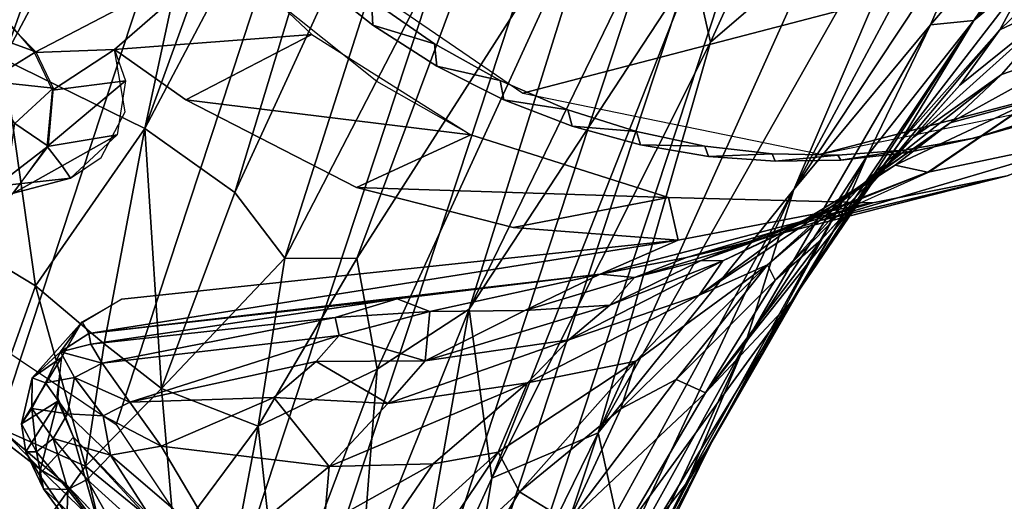
# Model space of a CAD drawing. Units: inches. Extents: x -9.1 to 10.6, y -10.1 to 10.6.
# Drawn here: x -7.6 to -7.1, y -9.4 to -9.2 of the extents above; entities that cross this region are included whole.
import ezdxf

# ---------------------------------------------------------------- set-up
doc = ezdxf.new("R2010")
doc.units = ezdxf.units.IN
doc.header["$MEASUREMENT"] = 0
doc.layers.add('SEAT-BASE', color=5, linetype='Continuous')

msp = doc.modelspace()

# ---------------------------------------------------------------- linework, layer by layer
at = {"layer": 'SEAT-BASE'}
for points in [[(-7.29725, -7.36436, 28.78491), (-7.92309, -9.26271, 2.55885), (-7.78753, -9.23604, 2.55369), (-7.16169, -7.33769, 28.77974)], [(-7.65197, -9.26317, 2.55242), (-7.02614, -7.36482, 28.77847), (-7.16169, -7.33769, 28.77974), (-7.78753, -9.23604, 2.55369)], [(-7.41217, -7.44077, 28.79318), (-8.03801, -9.33912, 2.56713), (-7.92309, -9.26271, 2.55885), (-7.29725, -7.36436, 28.78491)], [(-7.53705, -9.33998, 2.55524), (-6.91121, -7.44163, 28.78129), (-7.02614, -7.36482, 28.77847), (-7.65197, -9.26317, 2.55242)], [(-7.48896, -7.55529, 28.8033), (-8.1148, -9.45364, 2.57725), (-8.03801, -9.33912, 2.56713), (-7.41217, -7.44077, 28.79318)], [(-7.46026, -9.45476, 2.56171), (-6.83443, -7.55642, 28.78777), (-6.91121, -7.44163, 28.78129), (-7.53705, -9.33998, 2.55524)], [(-7.51592, -7.69049, 28.81373), (-8.14176, -9.58884, 2.58768), (-8.1148, -9.45364, 2.57725), (-7.48896, -7.55529, 28.8033)], [(-7.4333, -9.59005, 2.57086), (-6.80746, -7.6917, 28.79692), (-6.83443, -7.55642, 28.78777), (-7.46026, -9.45476, 2.56171)], [(-7.48896, -7.82577, 28.82288), (-8.1148, -9.72413, 2.59683), (-8.14176, -9.58884, 2.58768), (-7.51592, -7.69049, 28.81373)], [(-7.46026, -9.72525, 2.58129), (-6.83443, -7.8269, 28.80735), (-6.80746, -7.6917, 28.79692), (-7.4333, -9.59005, 2.57086)], [(-7.41217, -7.94056, 28.82936), (-8.03801, -9.83891, 2.60331), (-8.1148, -9.72413, 2.59683), (-7.48896, -7.82577, 28.82288)], [(-7.53705, -9.83977, 2.59141), (-6.91122, -7.94142, 28.81747), (-6.83443, -7.8269, 28.80735), (-7.46026, -9.72525, 2.58129)], [(-7.29725, -8.01737, 28.83218), (-7.92309, -9.91572, 2.60612), (-8.03801, -9.83891, 2.60331), (-7.41217, -7.94056, 28.82936)], [(-7.65197, -9.91618, 2.59969), (-7.02614, -8.01783, 28.82574), (-6.91122, -7.94142, 28.81747), (-7.53705, -9.83977, 2.59141)], [(-7.16169, -8.0445, 28.83091), (-7.78753, -9.94285, 2.60485), (-7.92309, -9.91572, 2.60612), (-7.29725, -8.01737, 28.83218)], [(-7.78753, -9.94285, 2.60485), (-7.16169, -8.0445, 28.83091), (-7.02614, -8.01783, 28.82574), (-7.65197, -9.91618, 2.59969)], [(-7.35802, -9.19406, 2.77101), (-3.65544, -8.22906, 15.93105), (-3.76756, -8.15244, 15.95698), (-7.47014, -9.11744, 2.79693)], [(-7.22698, -9.22096, 2.73611), (-3.52439, -8.25597, 15.89615), (-3.65544, -8.22906, 15.93105), (-7.35802, -9.19406, 2.77101)], [(-7.09696, -9.19406, 2.69756), (-3.39438, -8.22906, 15.8576), (-3.52439, -8.25597, 15.89615), (-7.22698, -9.22096, 2.73611)], [(-7.6545, -9.15809, 1.12529), (-7.58664, -9.1792, 1.12627), (-7.50487, -8.94789, 1.3826)], [(-7.50487, -8.94789, 1.3826), (-7.58664, -9.1792, 1.12627), (-7.47078, -8.9604, 1.38523)], [(-7.47078, -8.9604, 1.38523), (-7.58664, -9.1792, 1.12627), (-7.52442, -9.20965, 1.13584)], [(-7.47078, -8.9604, 1.38523), (-7.52442, -9.20965, 1.13584), (-7.43996, -8.97658, 1.38791)], [(-7.43996, -8.97658, 1.38791), (-7.52442, -9.20965, 1.13584), (-7.41141, -8.99562, 1.39158)], [(-7.41141, -8.99562, 1.39158), (-7.52442, -9.20965, 1.13584), (-7.48479, -9.23783, 1.14692)], [(-7.41141, -8.99562, 1.39158), (-7.48479, -9.23783, 1.14692), (-7.38235, -9.01513, 1.4005)], [(-7.38235, -9.01513, 1.4005), (-7.48479, -9.23783, 1.14692), (-7.46282, -9.26685, 1.14863)], [(-7.38235, -9.01513, 1.4005), (-7.46282, -9.26685, 1.14863), (-7.34887, -9.04652, 1.4117)], [(-7.28297, -9.13871, 1.46041), (-7.27543, -9.17161, 1.46817), (-7.21363, -9.03608, 1.61773)], [(-7.21363, -9.03608, 1.61773), (-7.27543, -9.17161, 1.46817), (-7.22977, -9.13231, 1.57105)], [(-7.34887, -9.04652, 1.4117), (-7.46282, -9.26685, 1.14863), (-7.43109, -9.26691, 1.1853)], [(-7.3206, -9.09423, 1.41957), (-7.34887, -9.04652, 1.4117), (-7.43109, -9.26691, 1.1853)], [(-7.38174, -9.28923, 1.24384), (-7.28297, -9.13871, 1.46041), (-7.26604, -9.05124, 1.51989)], [(-7.26604, -9.05124, 1.51989), (-7.3206, -9.09423, 1.41957), (-7.38174, -9.28923, 1.24384)], [(-7.22977, -9.13231, 1.57105), (-7.32489, -9.34362, 1.35156), (-7.16167, -9.05549, 1.73923)], [(-7.16167, -9.05549, 1.73923), (-7.32489, -9.34362, 1.35156), (-7.23881, -9.2366, 1.58265)], [(-7.15023, -9.07119, 1.78086), (-7.16167, -9.05549, 1.73923), (-7.23881, -9.2366, 1.58265)], [(-7.09341, -9.06448, 1.99223), (-7.1786, -9.16411, 1.76544), (-7.15952, -9.16215, 1.87226)], [(-7.15552, -9.11095, 1.79357), (-7.1786, -9.16411, 1.76544), (-7.09341, -9.06448, 1.99223)], [(-7.09341, -9.06448, 1.99223), (-7.15952, -9.16215, 1.87226), (-7.08648, -9.0819, 2.05234)], [(-7.15023, -9.07119, 1.78086), (-7.23881, -9.2366, 1.58265), (-7.15552, -9.11095, 1.79357)], [(-7.08648, -9.0819, 2.05234), (-7.15952, -9.16215, 1.87226), (-7.13454, -9.14116, 1.96512)], [(-7.43109, -9.26691, 1.1853), (-7.42219, -9.31561, 1.17021), (-7.3206, -9.09423, 1.41957)], [(-7.3206, -9.09423, 1.41957), (-7.42219, -9.31561, 1.17021), (-7.38174, -9.28923, 1.24384)], [(-7.08615, -9.10605, 2.10997), (-7.14813, -9.16618, 1.98335), (-7.11752, -9.15179, 2.10853)], [(-7.08615, -9.10605, 2.10997), (-7.13454, -9.14116, 1.96512), (-7.14813, -9.16618, 1.98335)], [(-7.15552, -9.11095, 1.79357), (-7.23881, -9.2366, 1.58265), (-7.1786, -9.16411, 1.76544)], [(-7.62472, -9.11578, 2.4081), (-7.48893, -9.1323, 2.76061), (-7.57297, -9.17624, 2.3979)], [(-7.57297, -9.17624, 2.3979), (-7.48893, -9.1323, 2.76061), (-7.53772, -9.17496, 2.50221)], [(-7.48893, -9.1323, 2.76061), (-7.45098, -9.16824, 2.75257), (-7.53772, -9.17496, 2.50221)], [(-7.27543, -9.17161, 1.46817), (-7.32489, -9.34362, 1.35156), (-7.22977, -9.13231, 1.57105)], [(-7.38174, -9.28923, 1.24384), (-7.37164, -9.36363, 1.23812), (-7.28297, -9.13871, 1.46041)], [(-7.28297, -9.13871, 1.46041), (-7.37164, -9.36363, 1.23812), (-7.27543, -9.17161, 1.46817)], [(-7.42408, -9.16419, 2.7447), (-7.42462, -9.15308, 2.78504), (-7.45069, -9.14307, 2.75064)], [(-7.13454, -9.14116, 1.96512), (-7.15952, -9.16215, 1.87226), (-7.19223, -9.21595, 1.86707)], [(-7.13454, -9.14116, 1.96512), (-7.19223, -9.21595, 1.86707), (-7.14813, -9.16618, 1.98335)], [(-7.57233, -9.17597, 2.39764), (-7.62294, -9.15758, 2.31284), (-7.59687, -9.15095, 2.40287)], [(-7.11752, -9.15179, 2.10853), (-7.18606, -9.21357, 2.01028), (-7.14744, -9.18592, 2.1195)], [(-7.11752, -9.15179, 2.10853), (-7.16565, -9.19062, 1.99754), (-7.18606, -9.21357, 2.01028)], [(-7.11752, -9.15179, 2.10853), (-7.14813, -9.16618, 1.98335), (-7.16565, -9.19062, 1.99754)], [(-7.11752, -9.15179, 2.10853), (-7.14744, -9.18592, 2.1195), (-7.10449, -9.17106, 2.26579)], [(-7.42408, -9.16419, 2.7447), (-7.39699, -9.17242, 2.77869), (-7.42462, -9.15308, 2.78504)], [(-7.5934, -9.18882, 2.30539), (-7.62294, -9.15758, 2.31284), (-7.57233, -9.17597, 2.39764)], [(-7.39583, -9.18224, 2.73808), (-7.39699, -9.17242, 2.77869), (-7.42408, -9.16419, 2.7447)], [(-7.23881, -9.2366, 1.58265), (-7.26011, -9.30424, 1.57737), (-7.1786, -9.16411, 1.76544)], [(-7.1786, -9.16411, 1.76544), (-7.26011, -9.30424, 1.57737), (-7.20643, -9.22167, 1.73669)], [(-7.15952, -9.16215, 1.87226), (-7.23968, -9.28562, 1.782), (-7.19223, -9.21595, 1.86707)], [(-7.15952, -9.16215, 1.87226), (-7.21982, -9.25227, 1.74991), (-7.23968, -9.28562, 1.782)], [(-7.20643, -9.22167, 1.73669), (-7.21982, -9.25227, 1.74991), (-7.15952, -9.16215, 1.87226)], [(-7.1786, -9.16411, 1.76544), (-7.20643, -9.22167, 1.73669), (-7.15952, -9.16215, 1.87226)], [(-7.45098, -9.16824, 2.75257), (-7.50636, -9.1971, 2.50313), (-7.53772, -9.17496, 2.50221)], [(-7.45098, -9.16824, 2.75257), (-7.38097, -9.21242, 2.73611), (-7.50636, -9.1971, 2.50313)], [(-7.14813, -9.16618, 1.98335), (-7.20814, -9.23815, 1.8861), (-7.16565, -9.19062, 1.99754)], [(-7.14813, -9.16618, 1.98335), (-7.19223, -9.21595, 1.86707), (-7.20814, -9.23815, 1.8861)], [(-7.39583, -9.18224, 2.73808), (-7.36801, -9.18859, 2.77172), (-7.39699, -9.17242, 2.77869)], [(-7.27543, -9.17161, 1.46817), (-7.37164, -9.36363, 1.23812), (-7.32489, -9.34362, 1.35156)], [(-7.13354, -9.19732, 2.27589), (-7.10449, -9.17106, 2.26579), (-7.16993, -9.20721, 2.13226)], [(-7.14744, -9.18592, 2.1195), (-7.16993, -9.20721, 2.13226), (-7.10449, -9.17106, 2.26579)], [(-7.56475, -9.19198, 2.38511), (-7.5934, -9.18882, 2.30539), (-7.57233, -9.17597, 2.39764)], [(-7.53772, -9.17496, 2.50221), (-7.56501, -9.19281, 2.38481), (-7.57297, -9.17624, 2.3979)], [(-7.53295, -9.18877, 2.50317), (-7.56501, -9.19281, 2.38481), (-7.53772, -9.17496, 2.50221)], [(-7.58664, -9.1792, 1.12627), (-7.61701, -9.25208, 1.03815), (-7.57257, -9.279, 1.03894)], [(-7.58664, -9.1792, 1.12627), (-7.57257, -9.279, 1.03894), (-7.52442, -9.20965, 1.13584)], [(-7.36644, -9.19707, 2.7309), (-7.36801, -9.18859, 2.77172), (-7.39583, -9.18224, 2.73808)], [(-7.14744, -9.18592, 2.1195), (-7.18606, -9.21357, 2.01028), (-7.20855, -9.23419, 2.02378)], [(-7.14744, -9.18592, 2.1195), (-7.20855, -9.23419, 2.02378), (-7.16993, -9.20721, 2.13226)], [(-7.58169, -9.20745, 2.31407), (-7.5934, -9.18882, 2.30539), (-7.56475, -9.19198, 2.38511)], [(-7.53295, -9.18877, 2.50317), (-7.53653, -9.21249, 2.50499), (-7.56735, -9.21762, 2.372)], [(-7.56501, -9.19281, 2.38481), (-7.53295, -9.18877, 2.50317), (-7.56735, -9.21762, 2.372)], [(-7.36644, -9.19707, 2.7309), (-7.33819, -9.20147, 2.76427), (-7.36801, -9.18859, 2.77172)], [(-7.16565, -9.19062, 1.99754), (-7.20814, -9.23815, 1.8861), (-7.22658, -9.25853, 1.90464)], [(-7.16565, -9.19062, 1.99754), (-7.22658, -9.25853, 1.90464), (-7.18606, -9.21357, 2.01028)], [(-7.56696, -9.2174, 2.37207), (-7.58169, -9.20745, 2.31407), (-7.56475, -9.19198, 2.38511)], [(-7.38097, -9.21242, 2.73611), (-7.43119, -9.23561, 2.50413), (-7.50636, -9.1971, 2.50313)], [(-7.33639, -9.20859, 2.72329), (-7.33819, -9.20147, 2.76427), (-7.36644, -9.19707, 2.7309)], [(-7.19424, -9.22589, 2.1433), (-7.13354, -9.19732, 2.27589), (-7.16993, -9.20721, 2.13226)], [(-7.19424, -9.22589, 2.1433), (-7.17992, -9.22898, 2.29124), (-7.13354, -9.19732, 2.27589)], [(-7.09447, -9.21099, 2.6554), (-7.13495, -9.19872, 2.27639), (-7.17889, -9.22883, 2.29096)], [(-7.33639, -9.20859, 2.72329), (-7.308, -9.21106, 2.75648), (-7.33819, -9.20147, 2.76427)], [(-7.12897, -9.20424, 2.66461), (-7.1306, -9.20582, 2.70619), (-7.15878, -9.21383, 2.6737)], [(-7.56696, -9.2174, 2.37207), (-7.58499, -9.23142, 2.31851), (-7.58169, -9.20745, 2.31407)], [(-7.30619, -9.21685, 2.7154), (-7.308, -9.21106, 2.75648), (-7.33639, -9.20859, 2.72329)], [(-7.16993, -9.20721, 2.13226), (-7.20855, -9.23419, 2.02378), (-7.22211, -9.2439, 2.06608)], [(-7.16993, -9.20721, 2.13226), (-7.22211, -9.2439, 2.06608), (-7.19424, -9.22589, 2.1433)], [(-7.15878, -9.21383, 2.6737), (-7.1306, -9.20582, 2.70619), (-7.16048, -9.21408, 2.7152)], [(-7.52442, -9.20965, 1.13584), (-7.57257, -9.279, 1.03894), (-7.54236, -9.30443, 1.03959)], [(-7.53653, -9.21249, 2.50499), (-7.56083, -9.22615, 2.42683), (-7.56735, -9.21762, 2.372)], [(-7.53653, -9.21249, 2.50499), (-7.55709, -9.2315, 2.50684), (-7.56083, -9.22615, 2.42683)], [(-7.52442, -9.20965, 1.13584), (-7.54236, -9.30443, 1.03959), (-7.51708, -9.32414, 1.04669)], [(-7.52442, -9.20965, 1.13584), (-7.51708, -9.32414, 1.04669), (-7.48479, -9.23783, 1.14692)], [(-7.38097, -9.21242, 2.73611), (-7.2939, -9.24002, 2.71364), (-7.43119, -9.23561, 2.50413)], [(-7.30619, -9.21685, 2.7154), (-7.27792, -9.21745, 2.74849), (-7.308, -9.21106, 2.75648)], [(-7.09447, -9.21099, 2.6554), (-7.17889, -9.22883, 2.29096), (-7.22625, -9.25007, 2.30584)], [(-7.09447, -9.21099, 2.6554), (-7.22625, -9.25007, 2.30584), (-7.14481, -9.23059, 2.671)], [(-7.56696, -9.2174, 2.37207), (-7.58363, -9.23962, 2.36185), (-7.58499, -9.23142, 2.31851)], [(-7.58218, -9.23823, 2.36251), (-7.56735, -9.21762, 2.372), (-7.56083, -9.22615, 2.42683)], [(-7.27629, -9.22196, 2.70736), (-7.27792, -9.21745, 2.74849), (-7.30619, -9.21685, 2.7154)], [(-7.27629, -9.22196, 2.70736), (-7.24836, -9.22081, 2.74042), (-7.27792, -9.21745, 2.74849)], [(-7.18606, -9.21357, 2.01028), (-7.24697, -9.27644, 1.9238), (-7.20855, -9.23419, 2.02378)], [(-7.18606, -9.21357, 2.01028), (-7.22658, -9.25853, 1.90464), (-7.24697, -9.27644, 1.9238)], [(-7.19223, -9.21595, 1.86707), (-7.23968, -9.28562, 1.782), (-7.20814, -9.23815, 1.8861)], [(-7.18862, -9.22022, 2.68257), (-7.16048, -9.21408, 2.7152), (-7.19019, -9.21919, 2.72393)], [(-7.15878, -9.21383, 2.6737), (-7.16048, -9.21408, 2.7152), (-7.18862, -9.22022, 2.68257)], [(-7.20643, -9.22167, 1.73669), (-7.28432, -9.36195, 1.56036), (-7.27542, -9.3488, 1.62428)], [(-7.26011, -9.30424, 1.57737), (-7.28432, -9.36195, 1.56036), (-7.20643, -9.22167, 1.73669)], [(-7.24701, -9.22414, 2.69928), (-7.24836, -9.22081, 2.74042), (-7.27629, -9.22196, 2.70736)], [(-7.20643, -9.22167, 1.73669), (-7.27542, -9.3488, 1.62428), (-7.21982, -9.25227, 1.74991)], [(-7.24836, -9.22081, 2.74042), (-7.24701, -9.22414, 2.69928), (-7.21938, -9.22137, 2.73231)], [(-7.21806, -9.22358, 2.6911), (-7.21938, -9.22137, 2.73231), (-7.24701, -9.22414, 2.69928)], [(-7.21806, -9.22358, 2.6911), (-7.19019, -9.21919, 2.72393), (-7.21938, -9.22137, 2.73231)], [(-7.18862, -9.22022, 2.68257), (-7.19019, -9.21919, 2.72393), (-7.21806, -9.22358, 2.6911)], [(-7.55709, -9.2315, 2.50684), (-7.58218, -9.23823, 2.36251), (-7.56083, -9.22615, 2.42683)], [(-7.19424, -9.22589, 2.1433), (-7.24206, -9.25474, 2.0978), (-7.22643, -9.24702, 2.20664)], [(-7.19424, -9.22589, 2.1433), (-7.22211, -9.2439, 2.06608), (-7.24206, -9.25474, 2.0978)], [(-7.22643, -9.24702, 2.20664), (-7.17992, -9.22898, 2.29124), (-7.19424, -9.22589, 2.1433)], [(-7.28602, -9.26654, 2.28373), (-7.20402, -9.24239, 2.68853), (-7.14481, -9.23059, 2.671)], [(-7.17992, -9.22898, 2.29124), (-7.22643, -9.24702, 2.20664), (-7.25612, -9.25941, 2.31495)], [(-7.20855, -9.23419, 2.02378), (-7.24697, -9.27644, 1.9238), (-7.25033, -9.26965, 1.99043)], [(-7.20855, -9.23419, 2.02378), (-7.25033, -9.26965, 1.99043), (-7.22211, -9.2439, 2.06608)], [(-7.46282, -9.26685, 1.14863), (-7.48479, -9.23783, 1.14692), (-7.51708, -9.32414, 1.04669)], [(-7.43119, -9.23561, 2.50413), (-7.2939, -9.24002, 2.71364), (-7.36231, -9.25331, 2.50377)], [(-7.23881, -9.2366, 1.58265), (-7.32843, -9.42761, 1.39123), (-7.26011, -9.30424, 1.57737)], [(-7.23881, -9.2366, 1.58265), (-7.31708, -9.37914, 1.39204), (-7.32843, -9.42761, 1.39123)], [(-7.32489, -9.34362, 1.35156), (-7.31708, -9.37914, 1.39204), (-7.23881, -9.2366, 1.58265)], [(-7.20814, -9.23815, 1.8861), (-7.27763, -9.32608, 1.82141), (-7.22658, -9.25853, 1.90464)], [(-7.20814, -9.23815, 1.8861), (-7.23968, -9.28562, 1.782), (-7.27763, -9.32608, 1.82141)], [(-7.28973, -9.25879, 2.50243), (-7.36231, -9.25331, 2.50377), (-7.2939, -9.24002, 2.71364)], [(-7.28973, -9.25879, 2.50243), (-7.20402, -9.24239, 2.68853), (-7.32396, -9.27388, 2.25539)], [(-7.32396, -9.27388, 2.25539), (-7.20402, -9.24239, 2.68853), (-7.28602, -9.26654, 2.28373)], [(-7.2939, -9.24002, 2.71364), (-7.20402, -9.24239, 2.68853), (-7.28973, -9.25879, 2.50243)], [(-7.22211, -9.2439, 2.06608), (-7.25033, -9.26965, 1.99043), (-7.28042, -9.28303, 2.0351)], [(-7.22211, -9.2439, 2.06608), (-7.28042, -9.28303, 2.0351), (-7.24206, -9.25474, 2.0978)], [(-7.25612, -9.25941, 2.31495), (-7.22643, -9.24702, 2.20664), (-7.27952, -9.26781, 2.17511)], [(-7.22643, -9.24702, 2.20664), (-7.26999, -9.26802, 2.11002), (-7.27952, -9.26781, 2.17511)], [(-7.22643, -9.24702, 2.20664), (-7.24206, -9.25474, 2.0978), (-7.26999, -9.26802, 2.11002)], [(-7.61701, -9.25208, 1.03815), (-7.59416, -9.33915, 0.95938), (-7.57257, -9.279, 1.03894)], [(-7.21982, -9.25227, 1.74991), (-7.28441, -9.36373, 1.65368), (-7.23968, -9.28562, 1.782)], [(-7.21982, -9.25227, 1.74991), (-7.27542, -9.3488, 1.62428), (-7.28441, -9.36373, 1.65368)], [(-7.24206, -9.25474, 2.0978), (-7.28042, -9.28303, 2.0351), (-7.26999, -9.26802, 2.11002)], [(-7.32396, -9.27388, 2.25539), (-7.54902, -9.29998, 2.19823), (-7.28973, -9.25879, 2.50243)], [(-7.25612, -9.25941, 2.31495), (-7.30892, -9.27531, 2.1892), (-7.28602, -9.26654, 2.28373)], [(-7.30892, -9.27531, 2.1892), (-7.25612, -9.25941, 2.31495), (-7.27952, -9.26781, 2.17511)], [(-7.22658, -9.25853, 1.90464), (-7.27763, -9.32608, 1.82141), (-7.24697, -9.27644, 1.9238)], [(-7.46282, -9.26685, 1.14863), (-7.51708, -9.32414, 1.04669), (-7.47454, -9.34078, 1.08206)], [(-7.43109, -9.26691, 1.1853), (-7.46282, -9.26685, 1.14863), (-7.47454, -9.34078, 1.08206)], [(-7.43109, -9.26691, 1.1853), (-7.47454, -9.34078, 1.08206), (-7.42219, -9.31561, 1.17021)], [(-7.26999, -9.26802, 2.11002), (-7.28042, -9.28303, 2.0351), (-7.33781, -9.3027, 2.06213)], [(-7.26999, -9.26802, 2.11002), (-7.33781, -9.3027, 2.06213), (-7.31974, -9.28755, 2.11029)], [(-7.28602, -9.26654, 2.28373), (-7.30892, -9.27531, 2.1892), (-7.32396, -9.27388, 2.25539)], [(-7.26999, -9.26802, 2.11002), (-7.31974, -9.28755, 2.11029), (-7.27952, -9.26781, 2.17511)], [(-7.27952, -9.26781, 2.17511), (-7.31974, -9.28755, 2.11029), (-7.30892, -9.27531, 2.1892)], [(-7.41331, -9.28475, 2.21802), (-7.54902, -9.29998, 2.19823), (-7.32396, -9.27388, 2.25539)], [(-7.41331, -9.28475, 2.21802), (-7.32396, -9.27388, 2.25539), (-7.39899, -9.29032, 2.16617)], [(-7.35724, -9.2898, 2.14609), (-7.39899, -9.29032, 2.16617), (-7.32396, -9.27388, 2.25539)], [(-7.35724, -9.2898, 2.14609), (-7.32396, -9.27388, 2.25539), (-7.30892, -9.27531, 2.1892)], [(-7.25033, -9.26965, 1.99043), (-7.31493, -9.33316, 1.91077), (-7.30836, -9.31219, 1.97103)], [(-7.25033, -9.26965, 1.99043), (-7.29057, -9.32019, 1.89246), (-7.31493, -9.33316, 1.91077)], [(-7.25033, -9.26965, 1.99043), (-7.30836, -9.31219, 1.97103), (-7.28042, -9.28303, 2.0351)], [(-7.24697, -9.27644, 1.9238), (-7.29057, -9.32019, 1.89246), (-7.25033, -9.26965, 1.99043)], [(-7.30892, -9.27531, 2.1892), (-7.31974, -9.28755, 2.11029), (-7.35724, -9.2898, 2.14609)], [(-7.24697, -9.27644, 1.9238), (-7.27763, -9.32608, 1.82141), (-7.29057, -9.32019, 1.89246)], [(-7.57257, -9.279, 1.03894), (-7.59416, -9.33915, 0.95938), (-7.55056, -9.3583, 0.9786)], [(-7.55056, -9.3583, 0.9786), (-7.54236, -9.30443, 1.03959), (-7.57257, -9.279, 1.03894)], [(-7.54815, -9.30471, 2.15892), (-7.54902, -9.29998, 2.19823), (-7.41331, -9.28475, 2.21802)], [(-7.41331, -9.28475, 2.21802), (-7.4407, -9.29287, 2.16972), (-7.54815, -9.30471, 2.15892)], [(-7.41331, -9.28475, 2.21802), (-7.39899, -9.29032, 2.16617), (-7.4407, -9.29287, 2.16972)], [(-7.28042, -9.28303, 2.0351), (-7.30836, -9.31219, 1.97103), (-7.35592, -9.32174, 2.01669)], [(-7.28042, -9.28303, 2.0351), (-7.35592, -9.32174, 2.01669), (-7.33781, -9.3027, 2.06213)], [(-7.23968, -9.28562, 1.782), (-7.29902, -9.38266, 1.67636), (-7.31397, -9.38793, 1.73624)], [(-7.23968, -9.28562, 1.782), (-7.31397, -9.38793, 1.73624), (-7.27763, -9.32608, 1.82141)], [(-7.23968, -9.28562, 1.782), (-7.28441, -9.36373, 1.65368), (-7.29902, -9.38266, 1.67636)], [(-7.4407, -9.29287, 2.16972), (-7.39899, -9.29032, 2.16617), (-7.43891, -9.30077, 2.13123)], [(-7.39899, -9.29032, 2.16617), (-7.40109, -9.31204, 2.08365), (-7.43891, -9.30077, 2.13123)], [(-7.38174, -9.28923, 1.24384), (-7.42936, -9.40806, 1.11107), (-7.41001, -9.44743, 1.13362)], [(-7.42219, -9.31561, 1.17021), (-7.42936, -9.40806, 1.11107), (-7.38174, -9.28923, 1.24384)], [(-7.38174, -9.28923, 1.24384), (-7.41001, -9.44743, 1.13362), (-7.37164, -9.36363, 1.23812)], [(-7.31974, -9.28755, 2.11029), (-7.40109, -9.31204, 2.08365), (-7.35724, -9.2898, 2.14609)], [(-7.31974, -9.28755, 2.11029), (-7.33781, -9.3027, 2.06213), (-7.40109, -9.31204, 2.08365)], [(-7.35724, -9.2898, 2.14609), (-7.40109, -9.31204, 2.08365), (-7.39899, -9.29032, 2.16617)], [(-7.57397, -9.31947, 2.19401), (-7.56106, -9.31049, 2.51265), (-7.55207, -9.29476, 2.5113)], [(-7.56152, -9.30805, 2.1755), (-7.57397, -9.31947, 2.19401), (-7.55207, -9.29476, 2.5113)], [(-7.56152, -9.30805, 2.1755), (-7.55207, -9.29476, 2.5113), (-7.54902, -9.29998, 2.19823)], [(-7.4407, -9.29287, 2.16972), (-7.54324, -9.31305, 2.1152), (-7.54815, -9.30471, 2.15892)], [(-7.43891, -9.30077, 2.13123), (-7.54324, -9.31305, 2.1152), (-7.4407, -9.29287, 2.16972)], [(-7.56152, -9.30805, 2.1755), (-7.54902, -9.29998, 2.19823), (-7.54815, -9.30471, 2.15892)], [(-7.54324, -9.31305, 2.1152), (-7.43891, -9.30077, 2.13123), (-7.53106, -9.3302, 2.0597)], [(-7.53106, -9.3302, 2.0597), (-7.43891, -9.30077, 2.13123), (-7.44894, -9.31231, 2.09473)], [(-7.40109, -9.31204, 2.08365), (-7.44894, -9.31231, 2.09473), (-7.43891, -9.30077, 2.13123)], [(-7.33781, -9.3027, 2.06213), (-7.41744, -9.33075, 2.03833), (-7.40109, -9.31204, 2.08365)], [(-7.33781, -9.3027, 2.06213), (-7.35592, -9.32174, 2.01669), (-7.41744, -9.33075, 2.03833)], [(-7.32843, -9.42761, 1.39123), (-7.33405, -9.46232, 1.42593), (-7.26011, -9.30424, 1.57737)], [(-7.26011, -9.30424, 1.57737), (-7.33405, -9.46232, 1.42593), (-7.28432, -9.36195, 1.56036)], [(-7.57397, -9.31947, 2.19401), (-7.56152, -9.30805, 2.1755), (-7.56821, -9.32171, 2.14332)], [(-7.56821, -9.32171, 2.14332), (-7.56152, -9.30805, 2.1755), (-7.55536, -9.31937, 2.1137)], [(-7.56152, -9.30805, 2.1755), (-7.54815, -9.30471, 2.15892), (-7.54324, -9.31305, 2.1152)], [(-7.56152, -9.30805, 2.1755), (-7.54324, -9.31305, 2.1152), (-7.55536, -9.31937, 2.1137)], [(-7.51708, -9.32414, 1.04669), (-7.54236, -9.30443, 1.03959), (-7.55056, -9.3583, 0.9786)], [(-7.57863, -9.33974, 2.18098), (-7.56106, -9.31049, 2.51265), (-7.57397, -9.31947, 2.19401)], [(-7.57863, -9.33974, 2.18098), (-7.56278, -9.32976, 2.51408), (-7.56106, -9.31049, 2.51265)], [(-7.46768, -9.32811, 2.05626), (-7.53106, -9.3302, 2.0597), (-7.44894, -9.31231, 2.09473)], [(-7.41744, -9.33075, 2.03833), (-7.46768, -9.32811, 2.05626), (-7.44894, -9.31231, 2.09473)], [(-7.44894, -9.31231, 2.09473), (-7.40109, -9.31204, 2.08365), (-7.41744, -9.33075, 2.03833)], [(-7.30836, -9.31219, 1.97103), (-7.35951, -9.3697, 1.88844), (-7.36894, -9.35226, 1.94385)], [(-7.30836, -9.31219, 1.97103), (-7.36894, -9.35226, 1.94385), (-7.35592, -9.32174, 2.01669)], [(-7.31493, -9.33316, 1.91077), (-7.35951, -9.3697, 1.88844), (-7.30836, -9.31219, 1.97103)], [(-7.55536, -9.31937, 2.1137), (-7.54324, -9.31305, 2.1152), (-7.53106, -9.3302, 2.0597)], [(-7.47454, -9.34078, 1.08206), (-7.46495, -9.42926, 1.03601), (-7.42219, -9.31561, 1.17021)], [(-7.42219, -9.31561, 1.17021), (-7.46495, -9.42926, 1.03601), (-7.42936, -9.40806, 1.11107)], [(-7.57863, -9.33974, 2.18098), (-7.57397, -9.31947, 2.19401), (-7.57419, -9.33304, 2.14455)], [(-7.57397, -9.31947, 2.19401), (-7.56821, -9.32171, 2.14332), (-7.57419, -9.33304, 2.14455)], [(-7.56821, -9.32171, 2.14332), (-7.55536, -9.31937, 2.1137), (-7.55852, -9.33528, 2.08636)], [(-7.55852, -9.33528, 2.08636), (-7.55536, -9.31937, 2.1137), (-7.54283, -9.33622, 2.05867)], [(-7.55536, -9.31937, 2.1137), (-7.53106, -9.3302, 2.0597), (-7.54283, -9.33622, 2.05867)], [(-7.27763, -9.32608, 1.82141), (-7.33799, -9.38281, 1.81875), (-7.29057, -9.32019, 1.89246)], [(-7.29057, -9.32019, 1.89246), (-7.33799, -9.38281, 1.81875), (-7.31493, -9.33316, 1.91077)], [(-7.57419, -9.33304, 2.14455), (-7.56821, -9.32171, 2.14332), (-7.55852, -9.33528, 2.08636)], [(-7.51708, -9.32414, 1.04669), (-7.55056, -9.3583, 0.9786), (-7.51134, -9.39033, 0.99612)], [(-7.51708, -9.32414, 1.04669), (-7.51134, -9.39033, 0.99612), (-7.47454, -9.34078, 1.08206)], [(-7.35592, -9.32174, 2.01669), (-7.39755, -9.35733, 1.95996), (-7.44329, -9.35845, 1.98606)], [(-7.35592, -9.32174, 2.01669), (-7.44329, -9.35845, 1.98606), (-7.41744, -9.33075, 2.03833)], [(-7.35592, -9.32174, 2.01669), (-7.36894, -9.35226, 1.94385), (-7.39755, -9.35733, 1.95996)], [(-7.57863, -9.33974, 2.18098), (-7.57673, -9.3521, 2.18143), (-7.56278, -9.32976, 2.51408)], [(-7.56278, -9.32976, 2.51408), (-7.57673, -9.3521, 2.18143), (-7.5709, -9.36207, 2.19737)], [(-7.56278, -9.32976, 2.51408), (-7.5709, -9.36207, 2.19737), (-7.55579, -9.34558, 2.51506)], [(-7.54283, -9.33622, 2.05867), (-7.53106, -9.3302, 2.0597), (-7.51723, -9.3495, 2.01666)], [(-7.46768, -9.32811, 2.05626), (-7.51723, -9.3495, 2.01666), (-7.53106, -9.3302, 2.0597)], [(-7.51723, -9.3495, 2.01666), (-7.46768, -9.32811, 2.05626), (-7.44329, -9.35845, 1.98606)], [(-7.44329, -9.35845, 1.98606), (-7.46768, -9.32811, 2.05626), (-7.41744, -9.33075, 2.03833)], [(-7.27763, -9.32608, 1.82141), (-7.31397, -9.38793, 1.73624), (-7.33799, -9.38281, 1.81875)], [(-7.57863, -9.33974, 2.18098), (-7.57419, -9.33304, 2.14455), (-7.57215, -9.35207, 2.11666)], [(-7.57215, -9.35207, 2.11666), (-7.57419, -9.33304, 2.14455), (-7.5647, -9.34616, 2.08831)], [(-7.57419, -9.33304, 2.14455), (-7.55852, -9.33528, 2.08636), (-7.5647, -9.34616, 2.08831)], [(-7.31493, -9.33316, 1.91077), (-7.33799, -9.38281, 1.81875), (-7.35951, -9.3697, 1.88844)], [(-7.59747, -9.33891, 2.51557), (-7.58509, -9.34442, 2.55516), (-7.57026, -9.36005, 2.51645)], [(-7.5647, -9.34616, 2.08831), (-7.55852, -9.33528, 2.08636), (-7.53958, -9.35352, 2.0288)], [(-7.55852, -9.33528, 2.08636), (-7.54283, -9.33622, 2.05867), (-7.53958, -9.35352, 2.0288)], [(-7.54283, -9.33622, 2.05867), (-7.51723, -9.3495, 2.01666), (-7.53958, -9.35352, 2.0288)], [(-7.59416, -9.33915, 0.95938), (-7.58008, -9.39988, 0.89933), (-7.55056, -9.3583, 0.9786)], [(-7.57673, -9.3521, 2.18143), (-7.57863, -9.33974, 2.18098), (-7.57215, -9.35207, 2.11666)], [(-7.47454, -9.34078, 1.08206), (-7.51134, -9.39033, 0.99612), (-7.48805, -9.41188, 1.01119)], [(-7.47454, -9.34078, 1.08206), (-7.48805, -9.41188, 1.01119), (-7.46495, -9.42926, 1.03601)], [(-7.57026, -9.36005, 2.51645), (-7.58509, -9.34442, 2.55516), (-7.55873, -9.36676, 2.55615)], [(-7.57215, -9.35207, 2.11666), (-7.5647, -9.34616, 2.08831), (-7.55832, -9.3687, 2.05723)], [(-7.5709, -9.36207, 2.19737), (-7.53678, -9.41221, 2.01731), (-7.55579, -9.34558, 2.51506)], [(-7.55832, -9.3687, 2.05723), (-7.5647, -9.34616, 2.08831), (-7.54983, -9.36418, 2.03692)], [(-7.5647, -9.34616, 2.08831), (-7.53958, -9.35352, 2.0288), (-7.54983, -9.36418, 2.03692)], [(-7.55579, -9.34558, 2.51506), (-7.53678, -9.41221, 2.01731), (-7.5149, -9.38802, 2.51716)], [(-7.37164, -9.36363, 1.23812), (-7.39031, -9.47726, 1.18099), (-7.32489, -9.34362, 1.35156)], [(-7.32489, -9.34362, 1.35156), (-7.39031, -9.47726, 1.18099), (-7.35134, -9.42333, 1.29193)], [(-7.32489, -9.34362, 1.35156), (-7.35134, -9.42333, 1.29193), (-7.31708, -9.37914, 1.39204)], [(-7.48956, -9.39633, 1.93278), (-7.53958, -9.35352, 2.0288), (-7.51723, -9.3495, 2.01666)], [(-7.44329, -9.35845, 1.98606), (-7.48956, -9.39633, 1.93278), (-7.51723, -9.3495, 2.01666)], [(-7.27542, -9.3488, 1.62428), (-7.35904, -9.51863, 1.4377), (-7.36141, -9.5136, 1.50587)], [(-7.27542, -9.3488, 1.62428), (-7.36141, -9.5136, 1.50587), (-7.28441, -9.36373, 1.65368)], [(-7.28432, -9.36195, 1.56036), (-7.35904, -9.51863, 1.4377), (-7.27542, -9.3488, 1.62428)], [(-7.57673, -9.3521, 2.18143), (-7.57215, -9.35207, 2.11666), (-7.56895, -9.36838, 2.12097)], [(-7.5709, -9.36207, 2.19737), (-7.57673, -9.3521, 2.18143), (-7.56895, -9.36838, 2.12097)], [(-7.56895, -9.36838, 2.12097), (-7.57215, -9.35207, 2.11666), (-7.55832, -9.3687, 2.05723)], [(-7.5085, -9.40168, 1.94162), (-7.54983, -9.36418, 2.03692), (-7.53958, -9.35352, 2.0288)], [(-7.48956, -9.39633, 1.93278), (-7.5085, -9.40168, 1.94162), (-7.53958, -9.35352, 2.0288)], [(-7.36894, -9.35226, 1.94385), (-7.41383, -9.41945, 1.8457), (-7.4351, -9.4122, 1.87815)], [(-7.36894, -9.35226, 1.94385), (-7.4351, -9.4122, 1.87815), (-7.39755, -9.35733, 1.95996)], [(-7.35951, -9.3697, 1.88844), (-7.41383, -9.41945, 1.8457), (-7.36894, -9.35226, 1.94385)], [(-7.55056, -9.3583, 0.9786), (-7.58008, -9.39988, 0.89933), (-7.53652, -9.41771, 0.93341)], [(-7.57026, -9.36005, 2.51645), (-7.55873, -9.36676, 2.55615), (-7.54528, -9.38398, 2.51759)], [(-7.55056, -9.3583, 0.9786), (-7.53652, -9.41771, 0.93341), (-7.51134, -9.39033, 0.99612)], [(-7.48956, -9.39633, 1.93278), (-7.44329, -9.35845, 1.98606), (-7.44549, -9.38422, 1.93613)], [(-7.39755, -9.35733, 1.95996), (-7.4351, -9.4122, 1.87815), (-7.44549, -9.38422, 1.93613)], [(-7.39755, -9.35733, 1.95996), (-7.44549, -9.38422, 1.93613), (-7.44329, -9.35845, 1.98606)], [(-7.53678, -9.41221, 2.01731), (-7.5709, -9.36207, 2.19737), (-7.56895, -9.36838, 2.12097)], [(-7.55832, -9.3687, 2.05723), (-7.54983, -9.36418, 2.03692), (-7.51941, -9.41857, 1.948)], [(-7.5085, -9.40168, 1.94162), (-7.51941, -9.41857, 1.948), (-7.54983, -9.36418, 2.03692)], [(-7.37164, -9.36363, 1.23812), (-7.41001, -9.44743, 1.13362), (-7.39031, -9.47726, 1.18099)], [(-7.28441, -9.36373, 1.65368), (-7.36141, -9.5136, 1.50587), (-7.29902, -9.38266, 1.67636)], [(-7.28432, -9.36195, 1.56036), (-7.33405, -9.46232, 1.42593), (-7.35904, -9.51863, 1.4377)], [(-7.56895, -9.36838, 2.12097), (-7.55867, -9.37798, 2.06565), (-7.53678, -9.41221, 2.01731)], [(-7.56895, -9.36838, 2.12097), (-7.55832, -9.3687, 2.05723), (-7.55867, -9.37798, 2.06565)], [(-7.54528, -9.38398, 2.51759), (-7.55873, -9.36676, 2.55615), (-7.53478, -9.39174, 2.55739)], [(-7.51941, -9.41857, 1.948), (-7.55867, -9.37798, 2.06565), (-7.55832, -9.3687, 2.05723)], [(-7.35951, -9.3697, 1.88844), (-7.40401, -9.44367, 1.78842), (-7.41383, -9.41945, 1.8457)], [(-7.33799, -9.38281, 1.81875), (-7.40401, -9.44367, 1.78842), (-7.35951, -9.3697, 1.88844)]]:
    msp.add_3dface(points, dxfattribs=at)
for points, invisible_edges in [([(-7.09447, -9.21099, 2.6554), (-7.47796, -9.14448, 2.75842), (-6.94228, -9.0605, 2.60155)], 15), ([(-7.42408, -9.16419, 2.7447), (-7.45069, -9.14307, 2.75064), (-7.04438, -9.15585, 2.63727)], 14), ([(-7.42232, -9.18899, 2.74603), (-7.47796, -9.14448, 2.75842), (-7.14481, -9.23059, 2.671)], 14), ([(-7.09447, -9.21099, 2.6554), (-7.14481, -9.23059, 2.671), (-7.47796, -9.14448, 2.75842)], 14), ([(-7.39699, -9.17242, 2.77869), (-7.04459, -9.16141, 2.67873), (-7.42462, -9.15308, 2.78504)], 3), ([(-7.42408, -9.16419, 2.7447), (-7.04438, -9.15585, 2.63727), (-7.07127, -9.17519, 2.64625)], 13), ([(-7.39583, -9.18224, 2.73808), (-7.42408, -9.16419, 2.7447), (-7.07127, -9.17519, 2.64625)], 14), ([(-7.07217, -9.17948, 2.68782), (-7.04459, -9.16141, 2.67873), (-7.39699, -9.17242, 2.77869)], 14), ([(-7.07217, -9.17948, 2.68782), (-7.39699, -9.17242, 2.77869), (-7.36801, -9.18859, 2.77172)], 13), ([(-7.53312, -9.20231, 2.50415), (-7.53772, -9.17496, 2.50221), (-7.50636, -9.1971, 2.50313)], 12), ([(-7.07127, -9.17519, 2.64625), (-7.09964, -9.19136, 2.65541), (-7.39583, -9.18224, 2.73808)], 14), ([(-7.36644, -9.19707, 2.7309), (-7.39583, -9.18224, 2.73808), (-7.09964, -9.19136, 2.65541)], 14), ([(-7.10099, -9.1943, 2.69701), (-7.07217, -9.17948, 2.68782), (-7.36801, -9.18859, 2.77172)], 14), ([(-7.20402, -9.24239, 2.68853), (-7.42232, -9.18899, 2.74603), (-7.14481, -9.23059, 2.671)], 3), ([(-7.38097, -9.21242, 2.73611), (-7.42232, -9.18899, 2.74603), (-7.20402, -9.24239, 2.68853)], 14), ([(-7.10099, -9.1943, 2.69701), (-7.36801, -9.18859, 2.77172), (-7.33819, -9.20147, 2.76427)], 13), ([(-7.12897, -9.20424, 2.66461), (-7.36644, -9.19707, 2.7309), (-7.09964, -9.19136, 2.65541)], 3), ([(-7.33819, -9.20147, 2.76427), (-7.1306, -9.20582, 2.70619), (-7.10099, -9.1943, 2.69701)], 13), ([(-7.53449, -9.28482, 2.51016), (-7.54361, -9.22244, 2.50586), (-7.50636, -9.1971, 2.50313)], 15), ([(-7.54361, -9.22244, 2.50586), (-7.53312, -9.20231, 2.50415), (-7.50636, -9.1971, 2.50313)], 14), ([(-7.53449, -9.28482, 2.51016), (-7.50636, -9.1971, 2.50313), (-7.43119, -9.23561, 2.50413)], 13), ([(-7.33639, -9.20859, 2.72329), (-7.36644, -9.19707, 2.7309), (-7.12897, -9.20424, 2.66461)], 14), ([(-7.308, -9.21106, 2.75648), (-7.1306, -9.20582, 2.70619), (-7.33819, -9.20147, 2.76427)], 3), ([(-7.33639, -9.20859, 2.72329), (-7.12897, -9.20424, 2.66461), (-7.15878, -9.21383, 2.6737)], 13), ([(-7.15878, -9.21383, 2.6737), (-7.30619, -9.21685, 2.7154), (-7.33639, -9.20859, 2.72329)], 13), ([(-7.16048, -9.21408, 2.7152), (-7.1306, -9.20582, 2.70619), (-7.308, -9.21106, 2.75648)], 14), ([(-7.38097, -9.21242, 2.73611), (-7.20402, -9.24239, 2.68853), (-7.2939, -9.24002, 2.71364)], 1), ([(-7.308, -9.21106, 2.75648), (-7.27792, -9.21745, 2.74849), (-7.16048, -9.21408, 2.7152)], 14), ([(-7.18862, -9.22022, 2.68257), (-7.30619, -9.21685, 2.7154), (-7.15878, -9.21383, 2.6737)], 3), ([(-7.30619, -9.21685, 2.7154), (-7.18862, -9.22022, 2.68257), (-7.27629, -9.22196, 2.70736)], 3), ([(-7.27792, -9.21745, 2.74849), (-7.19019, -9.21919, 2.72393), (-7.16048, -9.21408, 2.7152)], 13), ([(-7.19019, -9.21919, 2.72393), (-7.27792, -9.21745, 2.74849), (-7.24836, -9.22081, 2.74042)], 13), ([(-7.18862, -9.22022, 2.68257), (-7.21806, -9.22358, 2.6911), (-7.27629, -9.22196, 2.70736)], 14), ([(-7.27629, -9.22196, 2.70736), (-7.21806, -9.22358, 2.6911), (-7.24701, -9.22414, 2.69928)], 1), ([(-7.24836, -9.22081, 2.74042), (-7.21938, -9.22137, 2.73231), (-7.19019, -9.21919, 2.72393)], 12), ([(-7.55709, -9.2315, 2.50684), (-7.54361, -9.22244, 2.50586), (-7.53449, -9.28482, 2.51016)], 14), ([(-7.28602, -9.26654, 2.28373), (-7.14481, -9.23059, 2.671), (-7.25646, -9.25955, 2.31503)], 2), ([(-7.22625, -9.25007, 2.30584), (-7.25646, -9.25955, 2.31503), (-7.14481, -9.23059, 2.671)], 2), ([(-7.60037, -9.24767, 2.35598), (-7.55709, -9.2315, 2.50684), (-7.85665, -9.26503, 2.51641)], 1), ([(-7.55279, -9.29575, 2.51138), (-7.85665, -9.26503, 2.51641), (-7.55709, -9.2315, 2.50684)], 13), ([(-7.58218, -9.23823, 2.36251), (-7.55709, -9.2315, 2.50684), (-7.60037, -9.24767, 2.35598)], 2), ([(-7.55709, -9.2315, 2.50684), (-7.53449, -9.28482, 2.51016), (-7.55279, -9.29575, 2.51138)], 13), ([(-7.53449, -9.28482, 2.51016), (-7.43119, -9.23561, 2.50413), (-7.36231, -9.25331, 2.50377)], 13), ([(-7.28973, -9.25879, 2.50243), (-7.53449, -9.28482, 2.51016), (-7.36231, -9.25331, 2.50377)], 2), ([(-7.28973, -9.25879, 2.50243), (-7.54902, -9.29998, 2.19823), (-7.53449, -9.28482, 2.51016)], 2), ([(-7.55279, -9.29575, 2.51138), (-7.90265, -9.27734, 2.5184), (-7.85665, -9.26503, 2.51641)], 13), ([(-7.96342, -9.30401, 2.52178), (-7.90265, -9.27734, 2.5184), (-7.55279, -9.29575, 2.51138)], 14), ([(-7.55207, -9.29476, 2.5113), (-7.53449, -9.28482, 2.51016), (-7.54902, -9.29998, 2.19823)], 2), ([(-7.96342, -9.30401, 2.52178), (-7.55279, -9.29575, 2.51138), (-7.57757, -9.32929, 2.5144)], 15), ([(-7.55279, -9.29575, 2.51138), (-7.56106, -9.31049, 2.51265), (-7.57757, -9.32929, 2.5144)], 14), ([(-8.01696, -9.34112, 2.52574), (-7.96342, -9.30401, 2.52178), (-7.55579, -9.34558, 2.51506)], 14), ([(-7.55579, -9.34558, 2.51506), (-7.96342, -9.30401, 2.52178), (-7.57757, -9.32929, 2.5144)], 15), ([(-7.56106, -9.31049, 2.51265), (-7.56314, -9.32729, 2.51391), (-7.57757, -9.32929, 2.5144)], 14), ([(-7.9771, -9.8847, 2.60362), (-7.53478, -9.39174, 2.55739), (-7.61341, -9.32502, 2.55443)], 15), ([(-7.53478, -9.39174, 2.55739), (-7.58509, -9.34442, 2.55516), (-7.61341, -9.32502, 2.55443)], 13), ([(-7.55579, -9.34558, 2.51506), (-7.57757, -9.32929, 2.5144), (-7.56314, -9.32729, 2.51391)], 3), ([(-7.59747, -9.33891, 2.51557), (-7.52292, -9.41033, 2.51896), (-7.82821, -9.94385, 2.56487)], 15), ([(-7.54528, -9.38398, 2.51759), (-7.52292, -9.41033, 2.51896), (-7.59747, -9.33891, 2.51557)], 14), ([(-7.57026, -9.36005, 2.51645), (-7.54528, -9.38398, 2.51759), (-7.59747, -9.33891, 2.51557)], 2), ([(-8.06426, -9.38895, 2.53033), (-8.01696, -9.34112, 2.52574), (-7.50964, -9.39528, 2.51756)], 14), ([(-8.01696, -9.34112, 2.52574), (-7.55579, -9.34558, 2.51506), (-7.50964, -9.39528, 2.51756)], 13), ([(-7.58509, -9.34442, 2.55516), (-7.53478, -9.39174, 2.55739), (-7.55873, -9.36676, 2.55615)], 1)]:
    msp.add_3dface(points, dxfattribs=dict(at, invisible_edges=invisible_edges))

doc.saveas('drawing.dxf')
